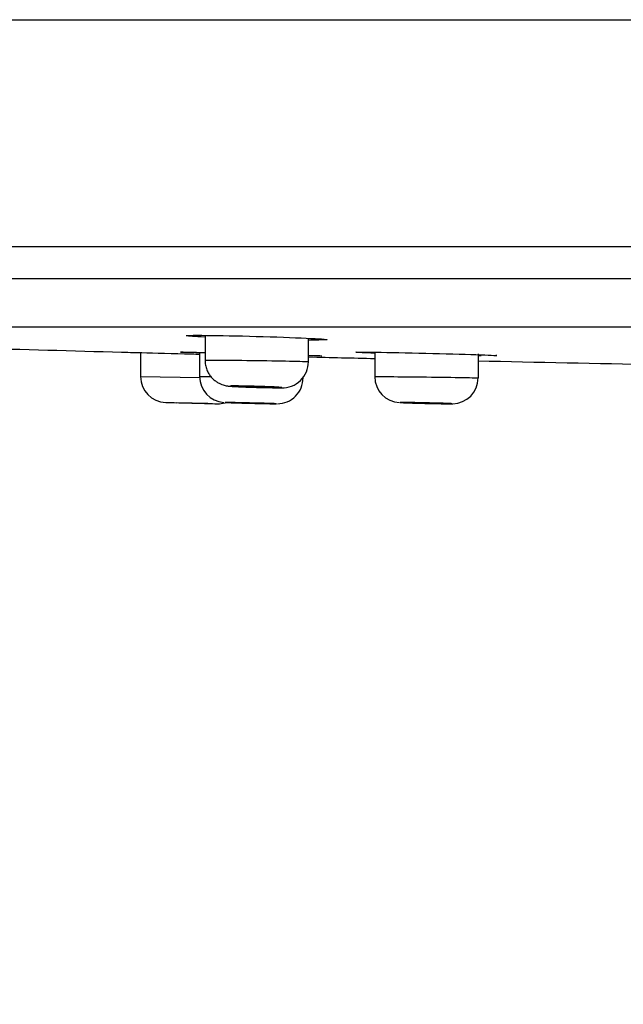
# Model space of a CAD drawing. Units: millimetres. Extents: x 7 to 203, y 5 to 291.
# Drawn here: x 33 to 45, y 68 to 87 of the extents above; entities that cross this region are included whole.
import ezdxf
from ezdxf.enums import TextEntityAlignment as Align

# ---------------------------------------------------------------- set-up
doc = ezdxf.new("R2010")
doc.units = ezdxf.units.MM
doc.layers.add('Layer1', color=7, linetype='Continuous')
doc.layers.add('Layer3', color=7, linetype='Continuous')
doc.styles.add('SEACAD_Arial', font='arial.ttf')
doc.styles.add('SEACAD_Solid_Edge_ANSI1_Symbols', font='semeca1.ttf')
doc.dimstyles.new('TPI_1_2', dxfattribs={"dimtxt": 6, "dimasz": 6, "dimexe": 3, "dimexo": 0, "dimgap": 1.5, "dimtad": 0, "dimtih": 1, "dimtoh": 1, "dimdec": 0, "dimlfac": 2, "dimtxsty": 'SEACAD_Arial', "dimblk1": '_SE_FILLED', "dimblk2": '_SE_FILLED', "dimsah": 1, "dimcen": 3, "dimadec": 0, "dimazin": 0, "dimtfac": 0.7, "dimtdec": 3, "dimtofl": 0, "dimtmove": 0, "dimatfit": 3, "dimfxl": 1, "dimarcsym": 0})

# ---------------------------------------------------------------- blocks, each defined once
blk = doc.blocks.new('DMBLK19')
at = {"layer": 'Layer3', "linetype": 'Continuous'}
for points in [[(24.39, 53.031), (24.39, 55.031), (18.39, 54.031)], [(167.378, 53.031), (173.378, 54.031), (167.378, 55.031)]]:
    blk.add_hatch(color=7, dxfattribs=at).paths.add_polyline_path(points)
at = {"layer": 'Layer3', "color": 7, "linetype": 'Continuous'}
for p, q in [((18.39, 82.479), (18.39, 51.031)), ((173.378, 82.479), (173.378, 51.031)), ((18.39, 54.031), (82.72, 54.031)), ((109.049, 54.031), (173.378, 54.031))]:
    blk.add_line(p, q, dxfattribs=at)
for s, style, p in [('310', 'SEACAD_Arial', (92.862, 57.031)), ('q', 'SEACAD_Solid_Edge_ANSI1_Symbols', (84.82, 57.031))]:
    blk.add_text(s, height=6, dxfattribs=dict(at, style=style)).set_placement(p, align=Align.TOP_LEFT)
blk = doc.blocks.new('_SE_FILLED')
at = {"color": 0}
blk.add_line((0, 0), (-1, 0), dxfattribs=at)
blk.add_solid([(0, 0), (-1, -0.1665), (-1, 0.1665), (0, 0)], dxfattribs=at)

msp = doc.modelspace()

# ---------------------------------------------------------------- linework, layer by layer
at = {"layer": 'Layer1', "color": 7, "linetype": 'Continuous'}
for p, q in [((18.653, 87.208), (173.116, 87.208)), ((18.486, 82.828), (173.282, 82.828)), ((18.486, 82.828), (173.282, 82.828)), ((18.418, 82.206), (173.35, 82.206)), ((19.931, 81.275), (171.837, 81.275)), ((36.681, 81.109), (36.681, 80.627)), ((38.681, 80.599), (38.681, 81.053)), ((35.434, 80.775), (35.434, 80.312)), ((36.577, 80.78), (36.577, 80.312)), ((39.962, 80.774), (39.962, 80.311)), ((41.958, 80.75), (41.958, 80.287)), ((35.434, 80.312), (36.578, 80.297)), ((35.921, 79.812), (36.921, 79.786)), ((36.734, 79.791), (36.134, 79.807)), ((41.432, 79.786), (41.467, 79.787))]:
    msp.add_line(p, q, dxfattribs=at)
for centre, radius, start, end in [((72.677, 1475.365), 1395.087, 268.337903, 268.45534), ((72.677, 1475.365), 1395.087, 268.603665, 268.656177), ((38.178, 80.597), 0.501, 267.475, 0.2186), ((72.677, 1475.365), 1395.087, 268.738338, 268.879354), ((35.934, 80.312), 0.5, 180.0295, 268.5029), ((37.076, 80.311), 0.5, 180.013, 266.2608), ((40.459, 80.307), 0.497, 179.569, 267.6571), ((38.077, 80.284), 0.498, 270.1733, 0.2952), ((41.459, 80.286), 0.499, 270.8705, 0.1421), ((38.13, 81.286), 1.189, 269.9379, 271.2746), ((72.677, 1474.415), 1395.087, 268.490518, 268.499177), ((72.677, 1474.415), 1395.087, 268.523511, 268.531363), ((36.934, 80.286), 0.5, 268.5189, 285.6278)]:
    msp.add_arc(centre, radius, start, end, dxfattribs=at)
for points, knots in [([(36.317, 81.104), (36.339, 81.108), (36.443, 81.11), (36.845, 81.108), (37.182, 81.102), (37.894, 81.084), (38.262, 81.071), (38.814, 81.047), (38.998, 81.036), (39.037, 81.028), (39.038, 81.028), (39.039, 81.028)], [0, 0, 0, 0, 0.2027836, 0.2027836, 0.465175, 0.465175, 0.7275665, 0.7275665, 0.989958, 0.989958, 1, 1, 1, 1]), ([(35.067, 80.785), (35.067, 80.785), (35.175, 80.782), (35.592, 80.771), (35.931, 80.762), (36.382, 80.751), (36.48, 80.748), (36.577, 80.746)], [0, 0, 0, 0, 0.404256, 0.404256, 0.871747, 0.871747, 1, 1, 1, 1]), ([(36.573, 80.77), (36.375, 80.776), (36.247, 80.781), (36.213, 80.784), (36.21, 80.784), (36.209, 80.784)], [0, 0, 0, 0, 0.890441, 0.890441, 1, 1, 1, 1]), ([(36.21, 80.785), (36.218, 80.786), (36.326, 80.785), (36.563, 80.78), (36.619, 80.779), (36.679, 80.778)], [0, 0, 0, 0, 0.788922, 0.788922, 1, 1, 1, 1]), ([(38.684, 80.725), (38.819, 80.721), (38.905, 80.718), (38.935, 80.715), (38.937, 80.715), (38.938, 80.715)], [0, 0, 0, 0, 0.853639, 0.853639, 1, 1, 1, 1]), ([(39.593, 80.783), (39.605, 80.785), (39.711, 80.786), (40.121, 80.781), (40.457, 80.775), (41.168, 80.758), (41.536, 80.748), (42.093, 80.73), (42.276, 80.723), (42.317, 80.718), (42.319, 80.718), (42.32, 80.717)], [0, 0, 0, 0, 0.2090598, 0.2090598, 0.4650318, 0.4650318, 0.7210038, 0.7210038, 0.9769758, 0.9769758, 1, 1, 1, 1]), ([(39.957, 80.764), (39.76, 80.771), (39.631, 80.777), (39.596, 80.781), (39.594, 80.781), (39.593, 80.782)], [0, 0, 0, 0, 0.897196, 0.897196, 1, 1, 1, 1]), ([(36.682, 80.627), (36.683, 80.629), (36.742, 80.63), (36.995, 80.63), (37.23, 80.628), (37.742, 80.622), (38.017, 80.618), (38.456, 80.609), (38.611, 80.605), (38.675, 80.601), (38.681, 80.6), (38.681, 80.599)], [0, 0, 0, 0, 0.187232, 0.187232, 0.437187, 0.437187, 0.687142, 0.687142, 0.937097, 0.937097, 1, 1, 1, 1]), ([(36.683, 80.627), (36.683, 80.601), (36.684, 80.549), (36.706, 80.466), (36.741, 80.386), (36.786, 80.318), (36.838, 80.262), (36.893, 80.217), (36.949, 80.183), (37.002, 80.159), (37.049, 80.144), (37.087, 80.135), (37.116, 80.131), (37.14, 80.128), (37.169, 80.125), (37.2, 80.123), (37.227, 80.121), (37.238, 80.121)], [0, 0, 0, 0, 0.074732, 0.170904, 0.26074, 0.345021, 0.423999, 0.497585, 0.565382, 0.626544, 0.679196, 0.720759, 0.756654, 0.795823, 0.850259, 0.949392, 1, 1, 1, 1]), ([(36.577, 80.312), (36.577, 80.312), (36.583, 80.312), (36.627, 80.312), (36.696, 80.312), (36.793, 80.311)], [0, 0, 0, 0, 0.2943967, 0.2943967, 1, 1, 1, 1]), ([(39.961, 80.311), (39.961, 80.312), (39.986, 80.312), (40.136, 80.312), (40.336, 80.311), (40.818, 80.306), (41.098, 80.303), (41.586, 80.296), (41.783, 80.292), (41.933, 80.289), (41.959, 80.288), (41.959, 80.287)], [0, 0, 0, 0, 0.124944, 0.124944, 0.374831, 0.374831, 0.624717, 0.624717, 0.874604, 0.874604, 1, 1, 1, 1]), ([(37.21, 80.13), (37.2, 80.13), (37.192, 80.13), (37.185, 80.13), (37.17, 80.129), (37.165, 80.128), (37.168, 80.127), (37.172, 80.126), (37.186, 80.124), (37.208, 80.123), (37.219, 80.122), (37.234, 80.121), (37.251, 80.12)], [0, 0, 0, 0, 0.143257, 0.143257, 0.143257, 0.48108, 0.48108, 0.48108, 0.819086, 0.819086, 0.819086, 1, 1, 1, 1]), ([(38.131, 80.104), (38.116, 80.105), (38.095, 80.107), (38.07, 80.108), (38.07, 80.108), (38.069, 80.108), (38.069, 80.108), (38.036, 80.11), (37.995, 80.112), (37.948, 80.113), (37.902, 80.115), (37.849, 80.117), (37.795, 80.119), (37.741, 80.121), (37.684, 80.123), (37.628, 80.124), (37.572, 80.125), (37.517, 80.127), (37.465, 80.128), (37.414, 80.129), (37.366, 80.13), (37.325, 80.13), (37.285, 80.13), (37.25, 80.131), (37.224, 80.13), (37.219, 80.13), (37.214, 80.13), (37.21, 80.13)], [0, 0, 0, 0, 0.1083615, 0.1083615, 0.1083615, 0.1086217, 0.1086217, 0.1086217, 0.2526286, 0.2526286, 0.2526286, 0.3965844, 0.3965844, 0.3965844, 0.5404578, 0.5404578, 0.5404578, 0.6842537, 0.6842537, 0.6842537, 0.828019, 0.828019, 0.828019, 0.9717834, 0.9717834, 0.9717834, 1, 1, 1, 1]), ([(37.251, 80.12), (37.265, 80.119), (37.281, 80.118), (37.299, 80.118), (37.337, 80.116), (37.382, 80.114), (37.432, 80.112), (37.481, 80.11), (37.536, 80.108), (37.591, 80.107), (37.646, 80.105), (37.704, 80.103), (37.759, 80.102), (37.814, 80.101), (37.868, 80.099), (37.916, 80.099), (37.965, 80.098), (38.009, 80.097), (38.046, 80.097), (38.059, 80.097), (38.072, 80.097), (38.083, 80.097)], [0, 0, 0, 0, 0.079841, 0.079841, 0.079841, 0.251557, 0.251557, 0.251557, 0.423197, 0.423197, 0.423197, 0.594736, 0.594736, 0.594736, 0.766194, 0.766194, 0.766194, 0.937627, 0.937627, 0.937627, 1, 1, 1, 1]), ([(37.469, 80.123), (37.446, 80.123), (37.426, 80.123), (37.411, 80.123), (37.396, 80.123), (37.387, 80.122), (37.383, 80.122), (37.379, 80.121), (37.381, 80.121), (37.389, 80.12), (37.396, 80.119), (37.41, 80.118), (37.428, 80.117), (37.446, 80.116), (37.469, 80.115), (37.495, 80.114), (37.521, 80.113), (37.552, 80.112), (37.583, 80.11), (37.615, 80.109), (37.649, 80.108), (37.683, 80.107), (37.716, 80.106), (37.75, 80.106), (37.782, 80.105), (37.814, 80.104), (37.844, 80.104), (37.87, 80.103), (37.896, 80.103), (37.919, 80.103), (37.937, 80.103), (37.954, 80.103), (37.967, 80.103), (37.974, 80.104)], [0, 0, 0, 0, 0.090847, 0.090847, 0.090847, 0.181693, 0.181693, 0.181693, 0.272549, 0.272549, 0.272549, 0.363446, 0.363446, 0.363446, 0.454394, 0.454394, 0.454394, 0.545381, 0.545381, 0.545381, 0.636377, 0.636377, 0.636377, 0.72735, 0.72735, 0.72735, 0.818276, 0.818276, 0.818276, 0.909153, 0.909153, 0.909153, 1, 1, 1, 1]), ([(37.981, 80.105), (37.981, 80.105), (37.981, 80.105), (37.979, 80.105), (37.975, 80.106), (37.965, 80.107), (37.95, 80.108), (37.936, 80.109), (37.915, 80.11), (37.891, 80.111), (37.867, 80.112), (37.839, 80.113), (37.809, 80.114), (37.778, 80.116), (37.745, 80.117), (37.711, 80.118), (37.678, 80.119), (37.644, 80.12), (37.611, 80.12), (37.578, 80.121), (37.546, 80.122), (37.518, 80.122), (37.501, 80.123), (37.484, 80.123), (37.469, 80.123)], [0, 0, 0, 0, 0.051044, 0.051044, 0.051044, 0.194276, 0.194276, 0.194276, 0.337585, 0.337585, 0.337585, 0.480965, 0.480965, 0.480965, 0.624377, 0.624377, 0.624377, 0.767767, 0.767767, 0.767767, 0.911093, 0.911093, 0.911093, 1, 1, 1, 1]), ([(38.083, 80.097), (38.103, 80.097), (38.12, 80.097), (38.133, 80.097), (38.153, 80.098), (38.165, 80.098), (38.167, 80.099), (38.169, 80.1), (38.162, 80.102), (38.145, 80.103), (38.141, 80.103), (38.137, 80.104), (38.131, 80.104)], [0, 0, 0, 0, 0.218824, 0.218824, 0.218824, 0.566515, 0.566515, 0.566515, 0.914195, 0.914195, 0.914195, 1, 1, 1, 1]), ([(38.061, 79.787), (38.057, 79.787), (38.048, 79.788), (38.033, 79.788), (38.014, 79.789), (37.985, 79.79), (37.949, 79.791), (37.913, 79.792), (37.87, 79.793), (37.822, 79.795), (37.822, 79.795), (37.822, 79.795), (37.822, 79.795), (37.774, 79.796), (37.72, 79.798), (37.665, 79.799), (37.61, 79.801), (37.553, 79.802), (37.497, 79.803), (37.442, 79.805), (37.387, 79.806), (37.337, 79.807), (37.287, 79.808), (37.241, 79.809), (37.202, 79.81), (37.164, 79.811), (37.131, 79.812), (37.108, 79.812), (37.087, 79.812), (37.073, 79.812), (37.067, 79.812)], [0, 0, 0, 0, 0.086994, 0.086994, 0.086994, 0.202281, 0.202281, 0.202281, 0.317577, 0.317577, 0.317577, 0.317708, 0.317708, 0.317708, 0.433081, 0.433081, 0.433081, 0.548429, 0.548429, 0.548429, 0.663736, 0.663736, 0.663736, 0.779003, 0.779003, 0.779003, 0.894253, 0.894253, 0.894253, 1, 1, 1, 1]), ([(37.067, 79.812), (37.067, 79.812), (37.067, 79.812), (37.067, 79.812), (37.074, 79.811), (37.091, 79.81), (37.115, 79.81), (37.14, 79.809), (37.174, 79.808), (37.214, 79.806), (37.254, 79.805), (37.302, 79.804), (37.352, 79.802), (37.403, 79.801), (37.459, 79.799), (37.514, 79.798), (37.57, 79.797), (37.627, 79.795), (37.682, 79.794), (37.736, 79.792), (37.789, 79.791), (37.836, 79.79), (37.883, 79.789), (37.925, 79.788), (37.96, 79.788), (37.994, 79.787), (38.021, 79.787), (38.038, 79.786), (38.045, 79.786), (38.05, 79.786), (38.054, 79.786)], [0, 0, 0, 0, 0.0000486, 0.0000486, 0.0000486, 0.119576, 0.119576, 0.119576, 0.2391446, 0.2391446, 0.2391446, 0.3587352, 0.3587352, 0.3587352, 0.478319, 0.478319, 0.478319, 0.5978703, 0.5978703, 0.5978703, 0.7173778, 0.7173778, 0.7173778, 0.836849, 0.836849, 0.836849, 0.9563074, 0.9563074, 0.9563074, 1, 1, 1, 1]), ([(37.364, 79.805), (37.341, 79.806), (37.321, 79.806), (37.306, 79.806), (37.292, 79.807), (37.282, 79.807), (37.278, 79.807), (37.275, 79.807), (37.277, 79.806), (37.284, 79.806), (37.292, 79.806), (37.305, 79.805), (37.323, 79.805), (37.341, 79.804), (37.364, 79.803), (37.39, 79.802), (37.417, 79.802), (37.447, 79.801), (37.479, 79.8), (37.51, 79.799), (37.544, 79.798), (37.578, 79.797), (37.612, 79.796), (37.646, 79.796), (37.677, 79.795), (37.709, 79.794), (37.739, 79.793), (37.765, 79.793), (37.791, 79.792), (37.814, 79.792), (37.832, 79.792), (37.849, 79.791), (37.862, 79.791), (37.87, 79.791)], [0, 0, 0, 0, 0.090879, 0.090879, 0.090879, 0.181759, 0.181759, 0.181759, 0.272628, 0.272628, 0.272628, 0.363502, 0.363502, 0.363502, 0.454397, 0.454397, 0.454397, 0.545323, 0.545323, 0.545323, 0.636275, 0.636275, 0.636275, 0.727235, 0.727235, 0.727235, 0.818184, 0.818184, 0.818184, 0.909107, 0.909107, 0.909107, 1, 1, 1, 1]), ([(37.877, 79.791), (37.877, 79.791), (37.876, 79.791), (37.874, 79.791), (37.87, 79.792), (37.86, 79.792), (37.846, 79.793), (37.831, 79.793), (37.81, 79.794), (37.787, 79.795), (37.763, 79.795), (37.734, 79.796), (37.704, 79.797), (37.673, 79.798), (37.64, 79.799), (37.607, 79.8), (37.573, 79.8), (37.539, 79.801), (37.506, 79.802), (37.473, 79.803), (37.442, 79.804), (37.414, 79.804), (37.396, 79.805), (37.379, 79.805), (37.364, 79.805)], [0, 0, 0, 0, 0.051127, 0.051127, 0.051127, 0.194358, 0.194358, 0.194358, 0.337617, 0.337617, 0.337617, 0.480921, 0.480921, 0.480921, 0.62427, 0.62427, 0.62427, 0.767642, 0.767642, 0.767642, 0.911007, 0.911007, 0.911007, 1, 1, 1, 1]), ([(38.054, 79.786), (38.061, 79.786), (38.064, 79.786), (38.064, 79.787), (38.064, 79.787), (38.063, 79.787), (38.061, 79.787)], [0, 0, 0, 0, 0.7188356, 0.7188356, 0.7188356, 1, 1, 1, 1]), ([(40.459, 79.812), (40.454, 79.812), (40.451, 79.812), (40.449, 79.812), (40.445, 79.811), (40.45, 79.811), (40.463, 79.81)], [0, 0, 0, 0, 0.300517, 0.300517, 0.300517, 1, 1, 1, 1]), ([(41.437, 79.789), (41.427, 79.789), (41.41, 79.79), (41.388, 79.791), (41.361, 79.792), (41.326, 79.793), (41.284, 79.795), (41.284, 79.795), (41.284, 79.795), (41.284, 79.795), (41.243, 79.796), (41.194, 79.798), (41.143, 79.799), (41.091, 79.801), (41.035, 79.802), (40.979, 79.803), (40.923, 79.805), (40.866, 79.806), (40.812, 79.807), (40.758, 79.808), (40.706, 79.809), (40.661, 79.81), (40.615, 79.811), (40.574, 79.812), (40.541, 79.812), (40.509, 79.812), (40.483, 79.812), (40.468, 79.812), (40.464, 79.812), (40.461, 79.812), (40.459, 79.812)], [0, 0, 0, 0, 0.1046839, 0.1046839, 0.1046839, 0.2289092, 0.2289092, 0.2289092, 0.2290504, 0.2290504, 0.2290504, 0.3533575, 0.3533575, 0.3533575, 0.4776382, 0.4776382, 0.4776382, 0.6018745, 0.6018745, 0.6018745, 0.7260679, 0.7260679, 0.7260679, 0.8502429, 0.8502429, 0.8502429, 0.9744163, 0.9744163, 0.9744163, 1, 1, 1, 1]), ([(40.463, 79.81), (40.464, 79.81), (40.464, 79.81), (40.465, 79.81), (40.479, 79.809), (40.503, 79.808), (40.535, 79.806), (40.567, 79.805), (40.607, 79.804), (40.652, 79.802), (40.697, 79.801), (40.748, 79.799), (40.802, 79.798), (40.856, 79.797), (40.913, 79.795), (40.969, 79.794), (41.024, 79.792), (41.081, 79.791), (41.133, 79.79), (41.185, 79.789), (41.234, 79.788), (41.276, 79.788), (41.318, 79.787), (41.355, 79.787), (41.382, 79.786), (41.393, 79.786), (41.402, 79.786), (41.41, 79.786)], [0, 0, 0, 0, 0.0048079, 0.0048079, 0.0048079, 0.139963, 0.139963, 0.139963, 0.2751429, 0.2751429, 0.2751429, 0.4103151, 0.4103151, 0.4103151, 0.5454505, 0.5454505, 0.5454505, 0.6805364, 0.6805364, 0.6805364, 0.8155814, 0.8155814, 0.8155814, 0.9506118, 0.9506118, 0.9506118, 1, 1, 1, 1]), ([(40.747, 79.806), (40.724, 79.806), (40.704, 79.807), (40.689, 79.807), (40.675, 79.807), (40.665, 79.807), (40.661, 79.806), (40.658, 79.806), (40.66, 79.806), (40.667, 79.805), (40.675, 79.805), (40.688, 79.804), (40.706, 79.803), (40.724, 79.803), (40.747, 79.802), (40.773, 79.801), (40.8, 79.8), (40.83, 79.799), (40.862, 79.798), (40.893, 79.798), (40.927, 79.797), (40.961, 79.796), (40.995, 79.795), (41.029, 79.794), (41.06, 79.794), (41.092, 79.793), (41.122, 79.792), (41.148, 79.792), (41.174, 79.792), (41.197, 79.791), (41.215, 79.791), (41.232, 79.791), (41.245, 79.791), (41.253, 79.791)], [0, 0, 0, 0, 0.090873, 0.090873, 0.090873, 0.181745, 0.181745, 0.181745, 0.272616, 0.272616, 0.272616, 0.363502, 0.363502, 0.363502, 0.454416, 0.454416, 0.454416, 0.54536, 0.54536, 0.54536, 0.63632, 0.63632, 0.63632, 0.727277, 0.727277, 0.727277, 0.818214, 0.818214, 0.818214, 0.90912, 0.90912, 0.90912, 1, 1, 1, 1]), ([(41.26, 79.792), (41.26, 79.792), (41.259, 79.792), (41.257, 79.792), (41.253, 79.793), (41.243, 79.793), (41.229, 79.794), (41.214, 79.794), (41.194, 79.795), (41.17, 79.796), (41.146, 79.797), (41.117, 79.798), (41.087, 79.799), (41.056, 79.799), (41.023, 79.8), (40.99, 79.801), (40.956, 79.802), (40.922, 79.803), (40.889, 79.803), (40.856, 79.804), (40.825, 79.805), (40.797, 79.805), (40.779, 79.806), (40.762, 79.806), (40.747, 79.806)], [0, 0, 0, 0, 0.051131, 0.051131, 0.051131, 0.19437, 0.19437, 0.19437, 0.337649, 0.337649, 0.337649, 0.480976, 0.480976, 0.480976, 0.624337, 0.624337, 0.624337, 0.767705, 0.767705, 0.767705, 0.911047, 0.911047, 0.911047, 1, 1, 1, 1]), ([(41.41, 79.786), (41.423, 79.786), (41.433, 79.786), (41.44, 79.787), (41.45, 79.787), (41.45, 79.787), (41.442, 79.788), (41.44, 79.788), (41.439, 79.788), (41.437, 79.789)], [0, 0, 0, 0, 0.351586, 0.351586, 0.351586, 0.9119, 0.9119, 0.9119, 1, 1, 1, 1])]:
    msp.add_open_spline(points, degree=3, knots=knots, dxfattribs=at)
for points in [[(36.678, 81.074), (36.48, 81.084), (36.351, 81.093), (36.32, 81.099)], [(38.738, 81.018), (38.72, 81.018), (38.702, 81.018), (38.684, 81.018)], [(39.039, 81.028), (39.064, 81.021), (38.956, 81.017), (38.738, 81.018)], [(42.018, 80.716), (41.999, 80.716), (41.979, 80.716), (41.958, 80.716)], [(42.32, 80.717), (42.317, 80.718), (42.309, 80.719), (42.297, 80.72)]]:
    msp.add_open_spline(points, degree=3, dxfattribs=at)

# ---------------------------------------------------------------- dimensions: what is measured, and where the dimension line sits
at = {"layer": 'Layer3', "color": 7, "linetype": 'Continuous'}
dim = msp.add_linear_dim(base=(18.39, 54.031), p1=(18.39, 82.479), p2=(173.378, 82.479), angle=0, text='\\A1;{\\Fsemeca1.ttf;q} <>', dimstyle='TPI_1_2', dxfattribs=at)
dim.commit()
dim.dimension.update_dxf_attribs({"geometry": 'DMBLK19', "text_midpoint": (95.884, 54.031), "dimtype": 161})

doc.saveas('drawing.dxf')
